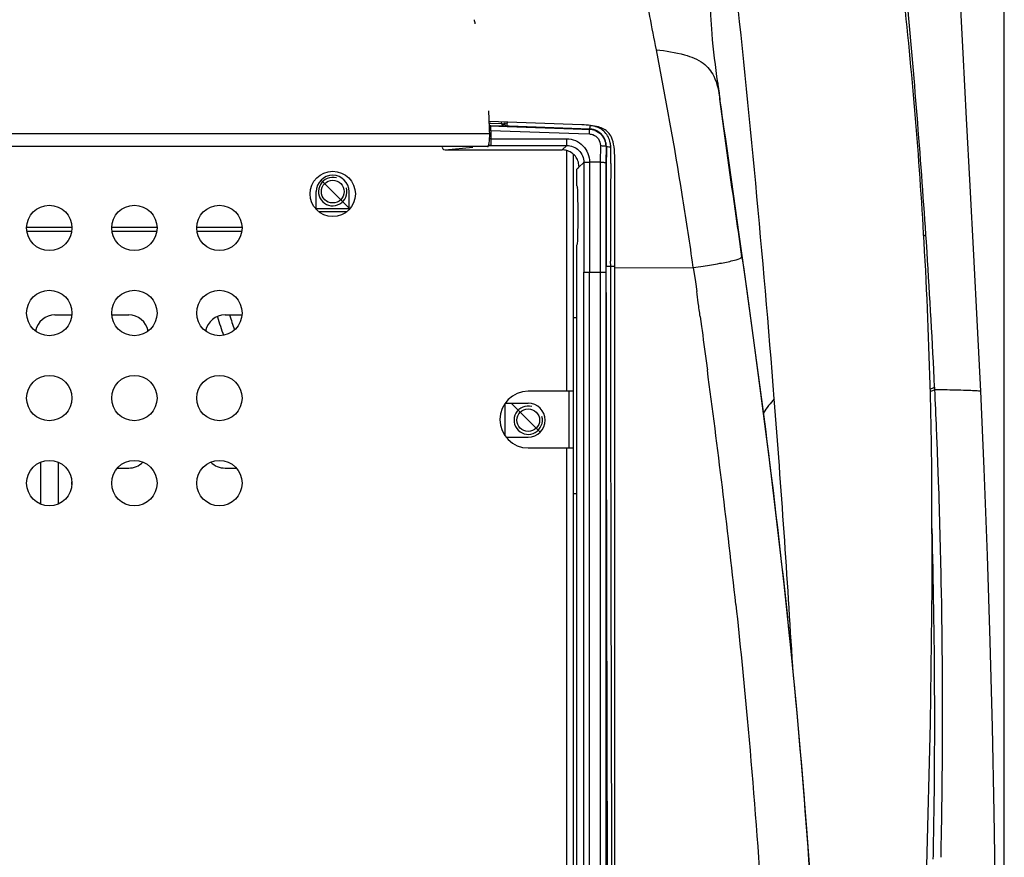
# Model space of a CAD drawing. Units: millimetres. Extents: x 0 to 420, y 0 to 297.
# Drawn here: x 188 to 214, y 118 to 140 of the extents above; entities that cross this region are included whole.
import ezdxf

# ---------------------------------------------------------------- set-up
doc = ezdxf.new("R2010")
doc.units = ezdxf.units.MM
doc.header["$LTSCALE"] = 23.1
doc.layers.get('0').update_dxf_attribs({"linetype": 'CONTINUOUS'})
doc.layers.add('ASSI', color=7, linetype='CONTINUOUS')
doc.layers.add('CURVE', color=7, linetype='CONTINUOUS')
doc.styles.get("Standard").update_dxf_attribs({"font": 'txt', "width": 0.85})
doc.dimstyles.new('DIMSTYLE_1', dxfattribs={"dimtxt": 3.5, "dimasz": 3.5, "dimexe": 1, "dimexo": 0.5, "dimgap": 0.875, "dimtad": 1, "dimlfac": 6.666667, "dimdsep": 46, "dimtxsty": 'STANDARD', "dimblk": '_FILLED', "dimblk1": '_FILLED', "dimblk2": '_FILLED', "dimcen": 0.09, "dimadec": 0, "dimazin": 0, "dimtp": 1.2, "dimtm": 1.2, "dimtfac": 1, "dimtofl": 0, "dimtmove": 0, "dimatfit": 3, "dimldrblk": '_FILLED', "dimfxl": 1, "dimtolj": 1, "dimarcsym": 0})

# ---------------------------------------------------------------- blocks, each defined once
blk = doc.blocks.new('_FILLED')
at = {"color": 0, "linetype": 'BYBLOCK'}
blk.add_solid([(0, 0), (-1, 0.1429), (-1, -0.1429)], dxfattribs=at)
blk = doc.blocks.new('*D6')
at = {"color": 2, "linetype": 'CONTINUOUS'}
for p, q in [((21.91, 113.561), (21.91, 165.263)), ((214.21, 112.033), (214.21, 165.263)), ((21.91, 164.263), (118.06, 164.263)), ((214.21, 164.263), (118.06, 164.263))]:
    blk.add_line(p, q, dxfattribs=at)
at = {"color": 2, "linetype": 'CONTINUOUS', "xscale": 3.5, "yscale": 3.5, "zscale": 3.5, "rotation": 180}
blk.add_blockref('_FILLED', (21.91, 164.263), dxfattribs=at)
at = {"color": 2, "linetype": 'CONTINUOUS', "xscale": 3.5, "yscale": 3.5, "zscale": 3.5}
blk.add_blockref('_FILLED', (214.21, 164.263), dxfattribs=at)

msp = doc.modelspace()

# ---------------------------------------------------------------- linework, layer by layer
at = {"color": 7, "linetype": 'CONTINUOUS'}
for p, q in [((206.6437, 138.6951), (206.6375, 138.7427)), ((203.0306, 137.6792), (200.58, 137.7647)), ((201.0491, 137.6416), (201.0542, 137.6419)), ((201.0542, 137.6419), (201.0552, 137.642)), ((200.536, 137.1034), (35.5847, 137.1034)), ((206.9872, 136.2371), (206.8541, 137.174)), ((199.4104, 137.0158), (202.5089, 137.0158)), ((202.8104, 90.4819), (202.8104, 136.8991)), ((203.8992, 80.5353), (203.8992, 136.7797)), ((202.9001, 136.5071), (202.9326, 136.5396)), ((202.9001, 136.064), (202.9001, 136.5071)), ((202.9001, 136.064), (202.916, 136.0321)), ((207.1945, 134.7775), (206.9872, 136.2371)), ((196.0004, 135.4394), (196.0004, 135.9126)), ((196.8704, 135.4394), (196.8704, 135.9126)), ((196.0004, 135.4626), (196.8704, 135.4626)), ((189.5354, 134.8626), (188.3354, 134.8626)), ((191.7854, 134.8626), (190.5854, 134.8626)), ((194.0354, 134.8626), (192.8354, 134.8626)), ((207.4032, 133.29), (207.1945, 134.7775)), ((202.9001, 134.5011), (202.916, 134.533)), ((202.9001, 103.664), (202.9001, 134.5011)), ((207.6106, 131.7774), (207.4032, 133.29)), ((193.5854, 132.6501), (194.0354, 132.6501)), ((202.8104, 132.5826), (202.9001, 132.5826)), ((207.8142, 130.243), (207.6106, 131.7774)), ((202.8104, 130.6326), (201.6104, 130.6326)), ((202.6904, 129.1326), (202.6904, 130.6326)), ((200.9879, 130.3009), (200.9879, 129.4643)), ((200.9994, 130.3176), (201.6104, 130.3176)), ((201.022, 129.4176), (201.6104, 129.4176)), ((201.6104, 129.1326), (202.8104, 129.1326)), ((202.8104, 127.9326), (202.9001, 127.9326))]:
    msp.add_line(p, q, dxfattribs=at)
at = {"color": 9, "linetype": 'CONTINUOUS'}
for p, q in [((200.6246, 137.7124), (200.5818, 137.7139)), ((200.6225, 137.655), (200.5836, 137.6564)), ((200.6146, 137.6507), (200.6224, 137.6504)), ((200.6224, 137.6504), (200.8337, 137.643)), ((200.8134, 137.6482), (200.6225, 137.655)), ((200.9082, 137.7025), (200.6246, 137.7124)), ((200.8737, 137.646), (200.8134, 137.6482)), ((200.8337, 137.643), (201.0526, 137.6353)), ((200.9335, 137.6439), (200.8737, 137.646)), ((200.8979, 137.7536), (200.9057, 137.7149)), ((200.9057, 137.7149), (200.9082, 137.7025)), ((200.9082, 137.7025), (200.9136, 137.6906)), ((200.9789, 137.7295), (200.9807, 137.7207)), ((200.9807, 137.7207), (200.9846, 137.7015)), ((200.9846, 137.7015), (200.9871, 137.7027)), ((201.0529, 137.7188), (201.0521, 137.7324)), ((201.0677, 137.7319), (201.0522, 137.7324)), ((201.0526, 137.6353), (201.0643, 137.6349)), ((201.0552, 137.642), (201.0578, 137.6434)), ((201.103, 137.6418), (201.0578, 137.6434)), ((201.0643, 137.6349), (202.8004, 137.5741)), ((202.9995, 137.5765), (201.103, 137.6418)), ((200.5904, 137.4435), (35.5304, 137.4435)), ((200.6259, 137.498), (200.6246, 137.5325)), ((200.6246, 137.5325), (202.9422, 137.4494)), ((202.8004, 137.5741), (203.0266, 137.5661)), ((202.9422, 137.4494), (203.2309, 137.439)), ((203.2365, 137.5683), (202.9995, 137.5765)), ((203.0266, 137.5661), (203.2362, 137.5588)), ((203.2457, 137.568), (203.2362, 137.5588)), ((203.2457, 137.568), (203.2365, 137.5683)), ((199.4104, 137.0158), (200.1445, 137.0884)), ((200.5581, 137.1294), (200.6196, 137.1355)), ((200.6196, 137.1355), (202.6286, 137.1355)), ((200.6324, 137.3125), (202.6286, 137.3125)), ((202.6286, 137.1355), (202.5089, 137.0158)), ((202.6286, 137.1355), (202.6286, 137.3125)), ((203.5195, 137.1308), (203.5186, 136.6916)), ((203.6695, 137.1082), (203.6685, 136.6772)), ((203.6782, 137.1167), (203.6695, 137.1082)), ((203.7933, 136.8755), (203.7939, 137.0962)), ((202.6304, 130.6326), (202.6304, 136.9989)), ((203.7928, 136.6587), (203.7933, 136.8755)), ((202.9511, 136.5599), (203.0799, 136.687)), ((203.5186, 136.6916), (203.2299, 136.6916)), ((203.2299, 136.6916), (203.2324, 133.7826)), ((203.5186, 136.6916), (203.516, 133.7826)), ((196.0562, 135.3876), (196.8146, 135.3876)), ((189.5354, 134.9676), (188.3354, 134.9676)), ((191.7854, 134.9676), (190.5854, 134.9676)), ((194.0354, 134.9676), (192.8354, 134.9676)), ((212.1472, 134.5874), (212.135, 134.772)), ((212.165, 134.3156), (212.1472, 134.5874)), ((203.7922, 133.942), (203.7921, 134.0768)), ((205.978, 133.9057), (205.958, 134.0463)), ((203.2324, 133.7826), (203.516, 133.7826)), ((203.7922, 133.942), (203.8991, 133.9422)), ((203.7923, 133.9005), (203.7922, 133.942)), ((203.7925, 133.6784), (203.7923, 133.9005)), ((203.8992, 133.9006), (205.978, 133.9057)), ((205.978, 133.9057), (205.9943, 133.7946)), ((205.9943, 133.7946), (206.0094, 133.6904)), ((206.0094, 133.6904), (206.0331, 133.526)), ((206.0331, 133.526), (206.0687, 133.2743)), ((206.161, 132.6072), (206.1964, 132.3467)), ((206.1964, 132.3467), (206.2105, 132.2419)), ((206.3442, 131.2472), (206.3506, 131.1992)), ((212.369, 130.7131), (212.3675, 130.7451)), ((212.3706, 130.6812), (212.369, 130.7131)), ((212.3764, 130.5592), (212.3706, 130.6812)), ((202.6304, 98.9826), (202.6304, 129.1326)), ((212.4711, 128.2469), (212.4532, 128.7447)), ((189.5344, 128.1689), (189.5344, 128.2363)), ((212.547, 125.3486), (212.5436, 125.5328)), ((212.5534, 124.9706), (212.547, 125.3486)), ((203.6914, 125.1238), (203.6913, 125.1642)), ((203.6934, 124.2166), (203.6914, 125.1238)), ((203.8072, 125.1241), (203.8071, 125.1577)), ((203.8092, 124.2168), (203.8072, 125.1241)), ((212.331, 118.2591), (212.3331, 118.3651)), ((212.3331, 118.3651), (212.3347, 118.447)), ((212.5362, 118.3051), (212.5374, 118.3614)), ((212.5374, 118.3614), (212.5391, 118.4434))]:
    msp.add_line(p, q, dxfattribs=at)
at = {"color": 40, "linetype": 'CONTINUOUS'}
for p, q in [((196.1286, 136.2194), (196.8704, 135.4776)), ((201.1604, 130.3176), (201.9281, 129.5499))]:
    msp.add_line(p, q, dxfattribs=at)
at = {"color": 7, "linetype": 'CONTINUOUS'}
for points in [[(213.5891, 130.639), (213.5047, 132.3429), (213.4059, 134.2321), (213.3076, 136.0659), (213.2129, 137.847), (213.1224, 139.577), (213.0334, 141.256), (212.9431, 142.8839), (212.8488, 144.4616), (212.7766, 145.5655)], [(206.8542, 137.1739), (206.827, 137.366), (206.7985, 137.5679), (206.7714, 137.7603), (206.7466, 137.9384), (206.7237, 138.1028), (206.7031, 138.253), (206.6854, 138.3827), (206.6711, 138.4885), (206.6596, 138.574), (206.6505, 138.6426), (206.6437, 138.6951)], [(214.0019, 115.0154), (213.9766, 117.2492), (213.9423, 119.4931), (213.8973, 121.7477), (213.8396, 124.0132), (213.768, 126.29), (213.6809, 128.5789), (213.5891, 130.6391)], [(209.1806, 92.6663), (209.2165, 93.3139), (209.3064, 95.1068), (209.3813, 96.8839), (209.4412, 98.6432), (209.4862, 100.3929), (209.5163, 102.131), (209.5313, 103.8558), (209.5313, 105.576), (209.5161, 107.2922), (209.4857, 109.0003), (209.44, 110.7019), (209.3791, 112.3951), (209.3032, 114.0782), (209.2125, 115.7518), (209.1074, 117.4128), (208.9883, 119.0606), (208.8555, 120.6982), (208.7097, 122.3233), (208.5516, 123.9342), (208.3819, 125.5335), (208.2014, 127.1198), (208.0117, 128.6898), (207.8142, 130.243)], [(210.6187, 95.6009), (210.7369, 96.8225), (211.1512, 101.4171), (211.5003, 105.8457), (211.7832, 110.0912), (212.0018, 114.1591), (212.1595, 118.0771), (212.2582, 121.8518), (212.3, 125.4687), (212.2946, 128.2405)]]:
    msp.add_lwpolyline(points, dxfattribs=at)
for centre in [(196.4354, 135.8526), (188.9354, 134.9526), (191.1854, 134.9526), (193.4354, 134.9526), (188.9354, 132.7026), (191.1854, 132.7026), (193.4354, 132.7026), (188.9354, 130.4526), (191.1854, 130.4526), (193.4354, 130.4526), (188.9354, 128.2026), (191.1854, 128.2026), (193.4354, 128.2026)]:
    msp.add_circle(centre, 0.6, dxfattribs=at)
at = {"color": 9, "linetype": 'CONTINUOUS'}
for centre, radius, start, end in [((-165.1284, 101.1193), 374.4005, 4.490389, 6.243056), ((-25.885, 118.9059), 238.5477, 3.813469, 5.335702), ((360.2321, 158.698), 154.8915, 187.383041, 187.54565), ((49.4789, 114.8726), 158.9476, 8.066427, 8.497344), ((200.9895, 137.2995), 0.4111, 99.64918, 101.39528), ((200.987, 137.8757), 0.1501, 288.10919, 290.45795), ((206.8003, 137.5618), 3.556, 178.44154, 178.70705), ((203.2257, 137.0814), 0.5775, 76.21679, 88.02333), ((166.0048, 136.2021), 34.6454, 2.02525, 2.14373), ((166.8787, 136.2328), 33.771, 1.83219, 2.02556), ((203.2301, 137.1192), 0.4491, 76.09483, 88.00248), ((198.9652, 137.2859), 1.6674, 0.30977, 0.91705), ((203.2225, 137.1181), 0.4557, 359.82203, 16.62432), ((953.4846, 135.1036), 749.8091, 179.8461714, 180.0893966), ((203.8001, 137.7747), 0.6785, 267.78494, 269.47952), ((203.2354, 137.0976), 0.5585, 359.85715, 11.24757), ((1006.7983, 135.1397), 803.0069, 179.8916215, 180.0758448), ((-5.3127, 120.2135), 217.9344, 2.769748, 3.710083), ((201.7245, 163.398), 29.7975, 278.20676, 278.71983), ((-18625.8517, 124.1067), 18828.9367, 359.89803826, 0.02943368), ((-18644.819, 124.1047), 18848.0539, 359.89808976, 0.02941954), ((18912.7992, 124.1125), 18709.2857, 179.97038602, 180.10415866), ((18893.7939, 124.1145), 18690.1304, 179.97037158, 180.10421182), ((71.6106, 114.3667), 135.7811, 7.876213, 8.004519), ((25.4469, 107.9842), 182.3839, 7.758977, 7.875036), ((199.0604, 134.2251), 5.5793, 196.39745, 200.63007), ((199.0604, 134.2251), 5.9016, 196.01268, 200.96698), ((-33.5969, 98.8791), 242.1145, 6.192, 7.671363), ((36.3584, 122.1964), 176.2165, 2.372881, 2.720133), ((-160.1588, 101.5798), 369.4103, 3.379335, 4.479552), ((36.0191, 122.1823), 176.5561, 2.13013, 2.372914), ((35.0068, 122.1485), 177.569, 1.092075, 1.968142), ((31.0659, 121.9518), 181.3027, 358.89234, 1.595351), ((31.5144, 122.1042), 181.0617, 358.841491, 0.907086)]:
    msp.add_arc(centre, radius, start, end, dxfattribs=at)
at = {"color": 7, "linetype": 'CONTINUOUS'}
for centre, radius, start, end in [((84.1578, 127.281), 128.1387, 3.26677, 6.286365), ((188.5708, 137.819), 11.9099, 12.29055, 12.81672), ((203.2199, 137.1075), 0.4516, 70.49286, 87.93117), ((203.2152, 137.1085), 0.4543, 5.80838, 17.49068), ((203.2185, 137.1088), 0.4509, 359.92492, 5.81638), ((202.509, 136.5667), 0.449, 66.13099, 74.64432), ((202.5092, 136.5679), 0.4479, 47.70844, 66.09635), ((202.5123, 136.5728), 0.4422, 29.42525, 47.57466), ((202.5206, 136.5778), 0.4325, 11.13181, 29.39154), ((196.4354, 135.9126), 0.435, 0, 180), ((82.9646, 127.206), 129.3341, 1.483206, 3.269822), ((193.5854, 132.1251), 0.525, 90, 168.88982), ((201.6104, 129.8826), 0.75, 90, 270), ((201.6104, 129.8676), 0.45, 270, 90), ((82.7932, 127.2016), 129.5056, 0.459633, 1.483188)]:
    msp.add_arc(centre, radius, start, end, dxfattribs=at)
at = {"color": 2, "linetype": 'CONTINUOUS'}
for centre in [(196.4354, 135.9126), (201.6104, 129.8676)]:
    msp.add_arc(centre, 0.375, 75, 15, dxfattribs=at)
at = {"color": 7, "linetype": 'CONTINUOUS'}
for centre, major_axis, ratio, start_param, end_param in [((199.8836, 136.923), (0.0013, 3.9), 0.1828125, -1.4368807, -1.2763528), ((200.536, 137.4034), (0.0001, 0.3), 0.1828125, -3.139787, -1.4368807), ((199.4107, 137.0908), (0.0758, 0.0075), 0.9846623, 9.3276106, 10.7112139), ((202.5087, 136.5657), (-0.3183, -0.3183), 0.9996955, -2.6240196, -2.3563468), ((202.9156, 135.2826), (0, 0.75), 0.0174551, -3.1066861, -0.0349066)]:
    msp.add_ellipse(centre, major_axis=major_axis, ratio=ratio, start_param=start_param, end_param=end_param, dxfattribs=at)
at = {"color": 9, "linetype": 'CONTINUOUS'}
for points, knots in [([(205.0021, 139.6672), (204.8884, 140.2538), (204.6862, 141.2585), (204.5123, 142.2704), (204.4695, 142.6959)], [0, 0, 0, 0, 0.5828563, 1, 1, 1, 1]), ([(206.6247, 138.7941), (206.569, 139.2247), (206.4712, 139.9801), (206.4309, 140.748), (206.4645, 141.0754)], [0, 0, 0, 0, 0.5687781, 1, 1, 1, 1]), ([(205.0021, 139.6672), (205.2534, 139.6368), (205.6792, 139.5742), (206.2383, 139.3653), (206.589, 138.9283), (206.6522, 138.5658), (206.6819, 138.3576)], [0, 0, 0, 0, 0.3204635, 0.5468008, 0.7338421, 1, 1, 1, 1]), ([(205.958, 134.0463), (205.8726, 134.6438), (205.5881, 136.5231), (205.2489, 138.3937), (205.0021, 139.6672)], [0, 0, 0, 0, 0.3175531, 1, 1, 1, 1]), ([(207.2674, 134.1879), (207.2163, 134.5459), (207.0167, 135.9354), (206.8185, 137.3252), (206.6818, 138.3583)], [0, 0, 0, 0, 0.2576028, 1, 1, 1, 1]), ([(200.6159, 137.6495), (200.6157, 137.6498), (200.6153, 137.6503), (200.6148, 137.6506), (200.6146, 137.6507)], [0, 0, 0, 0, 0.5736033, 1, 1, 1, 1]), ([(200.6203, 137.6307), (200.6197, 137.6348), (200.6187, 137.6411), (200.6171, 137.6476), (200.6159, 137.6495)], [0, 0, 0, 0, 0.6405178, 1, 1, 1, 1]), ([(200.6246, 137.5325), (200.6246, 137.5424), (200.6242, 137.5751), (200.6232, 137.608), (200.6203, 137.6307)], [0, 0, 0, 0, 0.3007361, 1, 1, 1, 1]), ([(200.9136, 137.6906), (200.9178, 137.6812), (200.9215, 137.674), (200.9295, 137.6542), (200.9249, 137.664), (200.9234, 137.6669)], [0, 0, 0, 0, 0.6851827, 0.782445, 1, 1, 1, 1]), ([(200.9206, 137.7048), (200.9281, 137.7061), (200.943, 137.7081), (200.9566, 137.7096), (200.9762, 137.7088), (200.968, 137.7019), (200.9653, 137.7003)], [0, 0, 0, 0, 0.3738786, 0.6878093, 0.8465333, 1, 1, 1, 1]), ([(200.9335, 137.6439), (200.9446, 137.6501), (200.9507, 137.678), (200.9848, 137.6882), (200.9846, 137.701)], [0, 0, 0, 0, 0.4972639, 1, 1, 1, 1]), ([(200.9815, 137.7365), (200.9822, 137.7345), (200.9975, 137.7223), (201.0185, 137.7282), (201.0336, 137.7331)], [0, 0, 0, 0, 0.1208794, 1, 1, 1, 1]), ([(200.9871, 137.7027), (200.9903, 137.7043), (200.9815, 137.7197), (200.983, 137.7288), (200.9815, 137.7365)], [0, 0, 0, 0, 0.3089508, 1, 1, 1, 1]), ([(200.9846, 137.7015), (200.9878, 137.6867), (200.9945, 137.6547), (201.0331, 137.6499), (201.044, 137.6578)], [0, 0, 0, 0, 0.5295478, 1, 1, 1, 1]), ([(201.041, 137.6556), (201.0419, 137.6561), (201.0438, 137.6572), (201.0456, 137.6584), (201.0465, 137.659)], [0, 0, 0, 0, 0.4837073, 1, 1, 1, 1]), ([(201.0578, 137.6434), (201.0573, 137.6452), (201.0579, 137.6708), (201.0543, 137.6955), (201.0529, 137.7188)], [0, 0, 0, 0, 0.0754658, 1, 1, 1, 1]), ([(203.2457, 137.568), (203.2399, 137.5719), (203.2505, 137.6035), (203.2448, 137.6243), (203.2452, 137.642)], [0, 0, 0, 0, 0.2811024, 1, 1, 1, 1]), ([(203.7832, 137.2065), (203.7628, 137.3091), (203.66, 137.5074), (203.4658, 137.6171), (203.3633, 137.6422)], [0, 0, 0, 0, 0.497625, 1, 1, 1, 1]), ([(203.2309, 137.439), (203.232, 137.4674), (203.2383, 137.5061), (203.2314, 137.5483), (203.2362, 137.5588)], [0, 0, 0, 0, 0.7115594, 1, 1, 1, 1]), ([(203.3206, 137.4215), (203.3785, 137.4004), (203.4828, 137.3185), (203.5196, 137.1923), (203.5195, 137.1308)], [0, 0, 0, 0, 0.500974, 1, 1, 1, 1]), ([(200.6196, 137.1355), (200.6229, 137.1361), (200.6246, 137.1517), (200.6268, 137.1609), (200.6277, 137.1691)], [0, 0, 0, 0, 0.286047, 1, 1, 1, 1]), ([(200.6277, 137.1691), (200.6286, 137.1777), (200.632, 137.2195), (200.6328, 137.2615), (200.6326, 137.2949)], [0, 0, 0, 0, 0.2049741, 1, 1, 1, 1]), ([(202.6286, 137.3125), (202.7848, 137.3126), (203.109, 137.1745), (203.2321, 136.8475), (203.2298, 136.6916)], [0, 0, 0, 0, 0.5003867, 1, 1, 1, 1]), ([(202.6286, 137.1355), (202.7437, 137.1355), (202.9828, 137.04), (203.0797, 136.8014), (203.0799, 136.687)], [0, 0, 0, 0, 0.501489, 1, 1, 1, 1]), ([(203.5195, 137.1308), (203.5546, 137.1307), (203.5928, 137.1227), (203.6676, 137.124), (203.6695, 137.1082)], [0, 0, 0, 0, 0.6891194, 1, 1, 1, 1]), ([(203.6782, 137.1167), (203.6792, 137.1066), (203.7256, 137.1022), (203.751, 137.0976), (203.7738, 137.0967)], [0, 0, 0, 0, 0.3071671, 1, 1, 1, 1]), ([(203.0799, 136.687), (203.0812, 136.6909), (203.1019, 136.6885), (203.1447, 136.6968), (203.1949, 136.693), (203.2299, 136.6916)], [0, 0, 0, 0, 0.0834248, 0.3009441, 1, 1, 1, 1]), ([(203.5186, 136.6916), (203.5536, 136.6915), (203.6038, 136.6918), (203.6469, 136.6833), (203.6677, 136.6816), (203.6685, 136.6772)], [0, 0, 0, 0, 0.6944726, 0.9120403, 1, 1, 1, 1]), ([(203.6764, 133.9337), (203.6792, 133.9449), (203.7361, 133.9324), (203.7651, 133.9419), (203.7922, 133.942)], [0, 0, 0, 0, 0.2996705, 1, 1, 1, 1]), ([(206.2419, 133.9449), (206.3874, 133.9673), (206.6456, 134.0094), (206.9839, 134.0742), (207.1622, 134.1253), (207.2649, 134.1656), (207.2674, 134.1879)], [0, 0, 0, 0, 0.415975, 0.7503551, 0.936581, 1, 1, 1, 1]), ([(207.2674, 134.1879), (207.762, 130.7213), (208.6566, 123.7944), (209.6536, 109.955), (209.3966, 99.5565), (208.8257, 92.6931)], [0, 0, 0, 0, 0.2524915, 0.5034046, 1, 1, 1, 1]), ([(203.0825, 133.7794), (203.0851, 133.7826), (203.1032, 133.7781), (203.1491, 133.7862), (203.1974, 133.7826), (203.2324, 133.7826)], [0, 0, 0, 0, 0.0815699, 0.2992308, 1, 1, 1, 1]), ([(203.516, 133.7826), (203.5511, 133.7826), (203.5993, 133.7862), (203.6452, 133.7781), (203.6634, 133.7826), (203.666, 133.7794)], [0, 0, 0, 0, 0.7007692, 0.9184301, 1, 1, 1, 1]), ([(212.3675, 130.7451), (212.3631, 130.739), (212.3297, 130.7107), (212.2863, 130.6994), (212.2516, 130.6922)], [0, 0, 0, 0, 0.1745282, 1, 1, 1, 1]), ([(212.3706, 130.6812), (212.3661, 130.675), (212.3324, 130.6465), (212.2884, 130.6352), (212.2534, 130.628)], [0, 0, 0, 0, 0.1742915, 1, 1, 1, 1]), ([(212.3706, 130.6812), (212.4545, 130.6797), (212.732, 130.6745), (213.0096, 130.6685), (213.2031, 130.6626)], [0, 0, 0, 0, 0.302432, 1, 1, 1, 1]), ([(213.2031, 130.6626), (213.2593, 130.6609), (213.3526, 130.6557), (213.4828, 130.6561), (213.5388, 130.6409), (213.5886, 130.6474), (213.5891, 130.6391)], [0, 0, 0, 0, 0.4358167, 0.747528, 0.9352732, 1, 1, 1, 1]), ([(207.1051, 124.9937), (207.2132, 123.9882), (207.6141, 119.9754), (207.8828, 115.9491), (208.0001, 112.9299)], [0, 0, 0, 0, 0.2507751, 1, 1, 1, 1]), ([(203.7163, 115.4479), (203.7141, 116.177), (203.7057, 119.0999), (203.6983, 122.0228), (203.6934, 124.2166)], [0, 0, 0, 0, 0.2494388, 1, 1, 1, 1]), ([(203.8318, 115.5685), (203.8296, 116.2876), (203.8214, 119.1704), (203.814, 122.0532), (203.8092, 124.2168)], [0, 0, 0, 0, 0.2494464, 1, 1, 1, 1])]:
    msp.add_open_spline(points, degree=3, knots=knots, dxfattribs=at)
at = {"color": 7, "linetype": 'CONTINUOUS'}
for points, knots in [([(200.9335, 137.6439), (200.9465, 137.6434), (200.985, 137.6424), (201.0236, 137.641), (201.0491, 137.6416)], [0, 0, 0, 0, 0.3363504, 1, 1, 1, 1]), ([(203.8102, 137.3564), (203.7877, 137.4036), (203.707, 137.5251), (203.5712, 137.5936), (203.4667, 137.6234)], [0, 0, 0, 0, 0.3448847, 1, 1, 1, 1]), ([(202.9326, 136.5396), (202.9359, 136.5429), (202.9414, 136.5503), (202.9484, 136.5563), (202.9511, 136.5599)], [0, 0, 0, 0, 0.5058837, 1, 1, 1, 1]), ([(202.951, 136.5581), (202.9571, 136.5665), (202.9482, 136.6052), (202.9496, 136.6376), (202.945, 136.6613)], [0, 0, 0, 0, 0.2999676, 1, 1, 1, 1])]:
    msp.add_open_spline(points, degree=3, knots=knots, dxfattribs=at)
at = {"color": 9, "linetype": 'CONTINUOUS'}
for points in [[(200.9871, 137.7027), (200.9921, 137.6794), (201.0199, 137.6443), (201.041, 137.6556)], [(203.2309, 137.439), (203.2614, 137.4379), (203.292, 137.4319), (203.3206, 137.4215)], [(203.6592, 137.2485), (203.6167, 137.3903), (203.4817, 137.5196), (203.338, 137.5551)], [(200.6196, 137.1355), (200.6, 137.1355), (200.5779, 137.1409), (200.564, 137.1548)], [(200.6324, 137.3125), (200.6169, 137.3121), (200.6013, 137.3112), (200.5859, 137.309)], [(203.0799, 136.687), (203.0815, 135.7178), (203.0821, 134.7486), (203.0825, 133.7794)], [(203.6685, 136.6772), (203.6669, 135.7113), (203.6663, 134.7454), (203.666, 133.7794)], [(212.1346, 134.7714), (212.122, 134.7532), (212.0998, 134.743), (212.0793, 134.7347)], [(203.6913, 125.1642), (203.685, 128.0874), (203.68, 131.0105), (203.6764, 133.9337)], [(203.8071, 125.1577), (203.801, 127.9979), (203.7961, 130.8382), (203.7925, 133.6784)], [(206.2105, 132.2419), (206.2553, 131.9104), (206.2998, 131.5788), (206.3442, 131.2472)], [(208.1229, 130.432), (208.0208, 130.3142), (207.9207, 130.1935), (207.8361, 130.0625)]]:
    msp.add_open_spline(points, degree=3, dxfattribs=at)
at = {"color": 7, "linetype": 'CONTINUOUS'}
for points in [[(203.4667, 137.6234), (203.3396, 137.6597), (203.1895, 137.6736), (203.0306, 137.6792)], [(203.3707, 137.5332), (203.4964, 137.4885), (203.6083, 137.3723), (203.6485, 137.2451)], [(203.8992, 136.7797), (203.8992, 137.0006), (203.8824, 137.2052), (203.8102, 137.3564)]]:
    msp.add_open_spline(points, degree=3, dxfattribs=at)
at = {"layer": 'ASSI', "color": 9, "linetype": 'CONTINUOUS'}
for p, q in [((188.7085, 127.6471), (188.7085, 128.758)), ((189.1789, 127.6542), (189.1789, 128.7509))]:
    msp.add_line(p, q, dxfattribs=at)
at = {"layer": 'ASSI', "color": 7, "linetype": 'CONTINUOUS'}
for centre in [(196.4354, 135.9126), (201.6104, 129.8676)]:
    msp.add_circle(centre, 0.3, dxfattribs=at)
at = {"layer": 'CURVE', "color": 4, "linetype": 'CONTINUOUS'}
for p, q in [((189.0854, 132.6501), (189.5354, 132.6501)), ((190.5854, 132.6501), (191.0354, 132.6501)), ((193.5854, 132.6501), (194.0354, 132.6501)), ((190.736, 128.6001), (191.0354, 128.6001)), ((193.5854, 128.6001), (193.8848, 128.6001))]:
    msp.add_line(p, q, dxfattribs=at)
for centre, start, end in [((189.0854, 132.1251), 90, 168.86767), ((191.0354, 132.1251), 11.13233, 90), ((193.5854, 132.1251), 90, 168.86767), ((191.0354, 129.1251), 270, 315.70654), ((193.5854, 129.1251), 224.29346, 270)]:
    msp.add_arc(centre, 0.525, start, end, dxfattribs=at)

# ---------------------------------------------------------------- dimensions: what is measured, and where the dimension line sits
at = {"color": 2, "linetype": 'CONTINUOUS'}
dim = msp.add_linear_dim(base=(214.2104, 164.2633), p1=(21.9104, 113.0607), p2=(214.2104, 111.5325), dimstyle='DIMSTYLE_1', dxfattribs=at)
dim.commit()
dim.dimension.update_dxf_attribs({"geometry": '*D6', "text_midpoint": (112.9354, 164.2633), "dimtype": 160})

doc.saveas('drawing.dxf')
